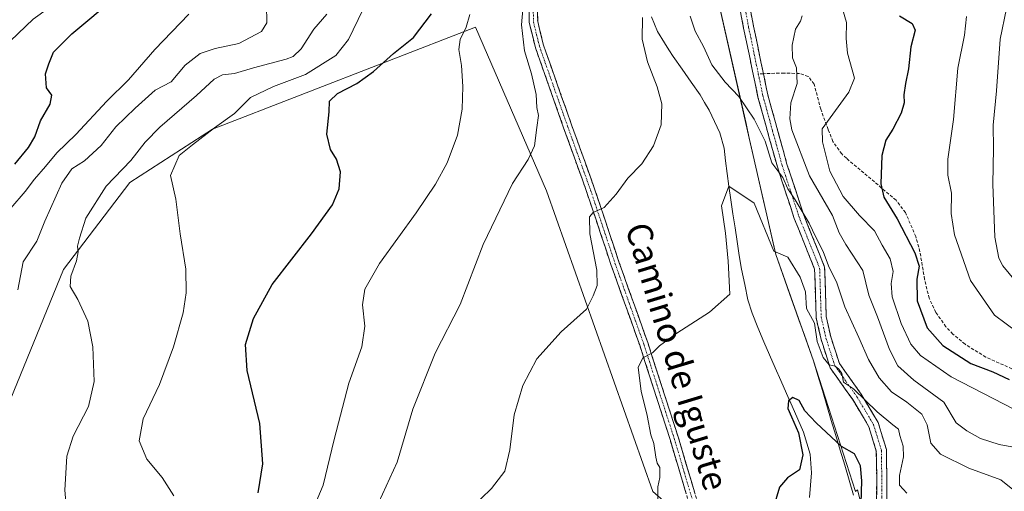
# Model space of a CAD drawing. Units: metres. Extents: x 590423 to 593867, y 4726709 to 4729068.
# Drawn here: x 591143 to 591457, y 4728161 to 4728311 of the extents above; entities that cross this region are included whole.
import ezdxf
from ezdxf.enums import TextEntityAlignment as Align

# ---------------------------------------------------------------- set-up
doc = ezdxf.new("R2010")
doc.units = ezdxf.units.M
doc.header["$MEASUREMENT"] = 0
doc.linetypes.add('TRAZO_Y_PUNTO', pattern=[1, 0.5, -0.25, 0, -0.25])
doc.linetypes.add('TRAZOSX2', pattern=[1.5, 1, -0.5])
for name, color, linetype, lineweight in [('Arbolado forestal CxS', 92, 'Continuous', 0), ('Camino', 19, 'TRAZOSX2', 0), ('Camino Cxs', 19, 'Continuous', 0), ('Camino eje', 19, 'TRAZO_Y_PUNTO', 0), ('Corriente natural lineal', 142, 'Continuous', 13), ('Curva de nivel maestra', 36, 'Continuous', 30), ('Curva de nivel normal', 36, 'Continuous', 0), ('Matorral CxS', 135, 'Continuous', 0), ('Municipio', 9, 'Continuous', 13), ('Municipio CxS', 142, 'Continuous', 0), ('Prado CxS', 92, 'Continuous', 0), ('Senda', 19, 'TRAZOSX2', 0), ('Texto cartográfico', 19, 'Continuous', 0)]:
    doc.layers.add(name, color=color, linetype=linetype, lineweight=lineweight)
doc.styles.add('Arial', font='txt', dxfattribs={"height": 0.2})

# ---------------------------------------------------------------- blocks, each defined once
blk = doc.blocks.new('*U150')
at = {"layer": 'Matorral CxS', "color": 135, "linetype": 'Continuous', "lineweight": 0}
for points in [[(591283.8587, 4728607.6265, 708.9098), (591290.5381, 4728571.8769, 705.6266), (591298.4773, 4728543.7463, 702.7432), (591307.4367, 4728512.3163, 700.4119), (591307.5737, 4728511.9137, 700.3937), (591324.2889, 4728491.6993, 700.1078), (591342.0569, 4728466.5271, 700.7707), (591344.2775, 4728434.6921, 696.0684), (591348.5151, 4728404.6009, 691.0988), (591351.4941, 4728393.4657, 690.2507), (591355.7245, 4728374.8255, 689.5751), (591360.6241, 4728344.1555, 688.6644), (591364.8635, 4728320.1957, 687.6075), (591374.3627, 4728278.1057, 684.2532), (591383.8519, 4728236.2855, 679.5861), (591395.8611, 4728202.4453, 679.1562), (591409.2805, 4728160.7551, 675.091), (591409.9105, 4728161.2653, 675.3791), (591420.0297, 4728121.4653, 671.2537)], [(591344.6475, 4728160.7895, 679.9197), (591310.7495, 4728256.6781, 688.1093), (591288.0869, 4728308.8903, 693.8796), (591204.2401, 4728276.2685, 703.8999), (591177.8713, 4728259.2677, 706.7773), (591156.7785, 4728231.5701, 709.8395), (591136.7125, 4728182.2999, 716.3041)]]:
    blk.add_polyline3d(points, dxfattribs=at)
blk = doc.blocks.new('*U175')
at = {"layer": 'Curva de nivel normal', "color": 36, "linetype": 'Continuous', "lineweight": 0}
blk.add_polyline3d([(591425.7, 4728160.18, 680), (591423.34, 4728162.76, 680), (591423.28, 4728165.87, 680), (591424.56, 4728171.8, 680), (591424.48, 4728175.22, 680), (591423.4, 4728178.58, 680), (591422.98, 4728180.66, 680), (591421.14, 4728181.96, 680), (591416.23, 4728186.19, 680), (591408.62, 4728193.48, 680), (591405.46, 4728195.61, 680), (591404.93, 4728198.42, 680), (591403.92, 4728199.76, 680), (591402.84, 4728200.74, 680), (591400.92, 4728201.1, 680), (591398.97, 4728203.44, 680), (591397.06, 4728208.54, 680), (591396.26, 4728214.44, 680), (591393.7, 4728219.09, 680), (591393.38, 4728224.37, 680), (591391.59, 4728229.15, 680), (591387.72, 4728235.52, 680), (591383.27, 4728237.445, 680), (591376.96, 4728252.74, 0), (591368.8801, 4728258.1401, 0), (591366.5148, 4728251.8796, 0), (591367.8377, 4728243.1483, 0), (591368.6314, 4728234.1525, 0), (591369.19, 4728223.73, 680), (591362.77, 4728217.95, 680), (591352.27, 4728211.26, 680), (591346.77, 4728207.21, 680), (591344.6, 4728205, 680), (591341.51, 4728203.36, 680), (591340.01, 4728200.25, 680), (591340.93, 4728192.74, 680), (591342.86, 4728185.01, 680), (591344.02, 4728178.84, 680), (591345.02, 4728176.09, 680), (591345.57, 4728171.72, 680), (591346.07, 4728169.8, 680), (591346.91, 4728168.38, 680), (591346.93, 4728165.24, 680), (591346.22, 4728162.24, 680), (591346.24, 4728157.19, 680)], dxfattribs=at)
blk = doc.blocks.new('*U177')
at = {"layer": 'Curva de nivel normal', "color": 36, "linetype": 'Continuous', "lineweight": 0}
for points in [[(591233.1, 4728147.32, 695), (591239.58, 4728162.75, 695), (591243.08, 4728177.3, 695), (591247.74, 4728195.24, 695), (591251.83, 4728206.88, 695), (591252.8, 4728213.5, 695), (591252.05, 4728220.23, 695), (591252.82, 4728225.23, 695), (591257.49, 4728233.42, 695), (591269.22, 4728249.63, 695), (591275.4, 4728258.77, 695), (591279.12, 4728265.58, 695), (591282.36, 4728274.35, 695), (591283.82, 4728282.68, 695), (591284.1, 4728289.95, 695), (591283.66, 4728296.64, 695), (591282.76, 4728301.76, 695), (591283.21, 4728304.91, 695), (591285.19, 4728308.84, 695), (591286.33, 4728312.89, 695)], [(591405.11, 4728314.69, 695), (591406.42, 4728310.37, 695), (591406.34, 4728305.19, 695), (591406.71, 4728300.56, 695), (591409, 4728292.56, 695), (591407.11, 4728288.09, 695), (591398.63, 4728276.43, 695), (591398.73, 4728272.24, 695), (591401.05, 4728262.9, 695), (591405.36, 4728254.81, 695), (591410.58, 4728248.72, 695), (591415.39, 4728243.87, 695), (591417.81, 4728239.36, 695), (591420.32, 4728234.97, 695), (591421.29, 4728230.9, 695), (591420.6, 4728227.1, 695), (591420.92, 4728222.84, 695), (591423.85, 4728214.33, 695), (591426.96, 4728207.77, 695), (591429.99, 4728204.13, 695), (591439.77, 4728197.27, 695), (591459.98, 4728186.84, 695)]]:
    blk.add_polyline3d(points, dxfattribs=at)
blk = doc.blocks.new('*U200')
at = {"layer": 'Curva de nivel normal', "color": 36, "linetype": 'Continuous', "lineweight": 0}
blk.add_polyline3d([(591137.4, 4728302.1, 730), (591147.03, 4728311.42, 730), (591156.1, 4728318.01, 730), (591161.86, 4728320.92, 730), (591168.48, 4728324.81, 730), (591171.52, 4728327.92, 730), (591172.98, 4728332.47, 730), (591172.45, 4728335.89, 730), (591169.22, 4728339.16, 730), (591166.26, 4728344.02, 730), (591163.28, 4728350.04, 730), (591160.88, 4728360.96, 730), (591157.4, 4728372.49, 730), (591155.15, 4728381.49, 730), (591153.64, 4728385.1, 730), (591152.29, 4728389.45, 730), (591150.02, 4728398.06, 730), (591146.8, 4728404.22, 730), (591142.65, 4728408.77, 730)], dxfattribs=at)
blk = doc.blocks.new('*U201')
at = {"layer": 'Curva de nivel normal', "color": 36, "linetype": 'Continuous', "lineweight": 0}
blk.add_polyline3d([(591142.17, 4728225.02, 715), (591143.93, 4728234.04, 715), (591148.2, 4728240.55, 715), (591150.8, 4728247, 715), (591156.22, 4728259.12, 715), (591159.46, 4728263.67, 715), (591163.45, 4728266.18, 715), (591168.73, 4728271.08, 715), (591173.44, 4728277, 715), (591179.62, 4728282.97, 715), (591186.03, 4728288.71, 715), (591191.12, 4728291.42, 715), (591195.53, 4728296.69, 715), (591200.3, 4728300.45, 715), (591205.09, 4728302.02, 715), (591212.69, 4728303.62, 715), (591219.84, 4728307.49, 715), (591221.62, 4728310.25, 715), (591221.5, 4728315.91, 715)], dxfattribs=at)
blk = doc.blocks.new('*U202')
at = {"layer": 'Curva de nivel normal', "color": 36, "linetype": 'Continuous', "lineweight": 0}
for points in [[(591157.99, 4728151.32, 710), (591157.21, 4728161.12, 710), (591157.82, 4728171.98, 710), (591159.82, 4728178.36, 710), (591164.71, 4728187.85, 710), (591166.48, 4728195.84, 710), (591166.06, 4728206.87, 710), (591164.46, 4728215.05, 710), (591161.3, 4728222.02, 710), (591158.93, 4728226.08, 710), (591159.11, 4728229.45, 710), (591160.88, 4728234.3, 710), (591161.38, 4728237.16, 710), (591161.22, 4728238.96, 710), (591161.87, 4728241.57, 710), (591163.84, 4728247.9, 710), (591170.34, 4728258.16, 710), (591178.26, 4728266.29, 710), (591182.75, 4728272.19, 710), (591187.44, 4728276.95, 710), (591199.12, 4728287.02, 710), (591204.79, 4728292.27, 710), (591207.45, 4728293.6, 710), (591211.24, 4728294.11, 710), (591217.37, 4728295.87, 710), (591227.78, 4728298.68, 710), (591229.96, 4728299.53, 710), (591232.49, 4728301.89, 710), (591236.55, 4728308.22, 710), (591240.68, 4728312.96, 710)], [(591457.46, 4728314.77, 710), (591455.44, 4728305.06, 710), (591454.19, 4728288.56, 710), (591453.17, 4728277.56, 710), (591453.3, 4728270.19, 710), (591453.08, 4728258.81, 710), (591453.74, 4728241.89, 710), (591455.01, 4728235.18, 710), (591456.26, 4728232.74, 710), (591462.28, 4728225.42, 710)]]:
    blk.add_polyline3d(points, dxfattribs=at)
blk = doc.blocks.new('*U204')
at = {"layer": 'Curva de nivel normal', "color": 36, "linetype": 'Continuous', "lineweight": 0}
blk.add_polyline3d([(591140.01, 4728251.12, 720), (591144.54, 4728256.42, 720), (591147.46, 4728260.37, 720), (591150.99, 4728264.36, 720), (591154.62, 4728268.79, 720), (591160.66, 4728274.56, 720), (591170.54, 4728285.22, 720), (591177.45, 4728292.01, 720), (591185.9, 4728301.7, 720), (591196.74, 4728313.01, 720)], dxfattribs=at)
blk = doc.blocks.new('*U207')
at = {"layer": 'Curva de nivel normal', "color": 36, "linetype": 'Continuous', "lineweight": 0}
for points in [[(591460.47, 4728160.55, 685), (591455.63, 4728164.51, 685), (591445.39, 4728168.18, 685), (591436.42, 4728172.64, 685), (591433.26, 4728176.13, 685), (591432.13, 4728181.98, 685), (591430.45, 4728185.44, 685), (591425.7, 4728189.18, 685), (591420.75, 4728192.57, 685), (591416.8, 4728196.94, 685), (591413.38, 4728202.86, 685), (591410.36, 4728209.82, 685), (591405.85, 4728219.68, 685), (591403.37, 4728227.26, 685), (591400.62, 4728232.72, 685), (591399, 4728237.29, 685), (591396.68, 4728241.82, 685), (591394.52, 4728246.32, 685), (591390.04, 4728253.76, 685), (591387.73, 4728257.27, 685), (591386.12, 4728260.9, 685), (591382.56, 4728265.53, 685), (591380.46, 4728272.45, 685), (591377, 4728279.46, 685), (591372.06, 4728286.72, 685), (591367.74, 4728291.32, 685), (591363.5, 4728296.82, 685), (591360.83, 4728302.62, 685), (591358.11, 4728307.57, 685), (591356.59, 4728312.38, 685)], [(591341.41, 4728311.89, 685), (591341.23, 4728305.02, 685), (591342.92, 4728297.8, 685), (591346.07, 4728289.79, 685), (591347.48, 4728284.34, 685), (591347.3, 4728277.67, 685), (591344.91, 4728271.01, 685), (591341.13, 4728265.23, 685), (591336.68, 4728260.67, 685), (591332.99, 4728255.6, 685), (591329.1, 4728251.33, 685), (591325.64, 4728249.75, 685), (591324.42, 4728248.37, 685), (591324.62, 4728242.95, 685), (591326.78, 4728231.37, 685), (591326.87, 4728226.45, 685), (591325.67, 4728223.19, 685), (591323.49, 4728218.9, 685), (591315.43, 4728211.62, 685), (591307.72, 4728203.02, 685), (591303.26, 4728194.6, 685), (591300.42, 4728185.19, 685), (591299.02, 4728174.07, 685), (591297.42, 4728167.24, 685), (591293.23, 4728161.72, 685), (591283.29, 4728152.14, 685)]]:
    blk.add_polyline3d(points, dxfattribs=at)
blk = doc.blocks.new('*U218')
at = {"layer": 'Curva de nivel normal', "color": 36, "linetype": 'Continuous', "lineweight": 0}
for points in [[(591257.33, 4728157.31, 690), (591263.12, 4728170.05, 690), (591268.18, 4728187.05, 690), (591275.28, 4728204.88, 690), (591283.22, 4728220.38, 690), (591290.6, 4728239.5, 690), (591299.9, 4728258.94, 690), (591304.88, 4728266.66, 690), (591306.89, 4728270.98, 690), (591307.7, 4728276.83, 690), (591308.18, 4728280.65, 690), (591307.65, 4728283.22, 690), (591307.43, 4728287.39, 690), (591305.93, 4728293.93, 690), (591303.72, 4728301.24, 690), (591302.79, 4728309.56, 690), (591303.78, 4728320.64, 690)], [(591392.3, 4728312.48, 690), (591391.72, 4728310.79, 690), (591390.12, 4728308.19, 690), (591389.08, 4728303.09, 690), (591389.2, 4728299.1, 690), (591390.42, 4728295.91, 690), (591390.64, 4728290.9, 690), (591388.71, 4728284.72, 690), (591388.37, 4728279.63, 690), (591389, 4728276.11, 690), (591394.57, 4728261.41, 690), (591401.9, 4728248.73, 690), (591404.07, 4728243.27, 690), (591406.19, 4728239.55, 690), (591411.6, 4728231.23, 690), (591413.53, 4728223.38, 690), (591416.27, 4728216.42, 690), (591420.08, 4728206.01, 690), (591422.77, 4728200.81, 690), (591427.91, 4728196.29, 690), (591437.48, 4728189.19, 690), (591441.38, 4728182.62, 690), (591444.75, 4728180.09, 690), (591449.14, 4728177.61, 690), (591455.13, 4728175.7, 690), (591464.36, 4728174.08, 690)]]:
    blk.add_polyline3d(points, dxfattribs=at)
blk = doc.blocks.new('*U221')
at = {"layer": 'Curva de nivel normal', "color": 36, "linetype": 'Continuous', "lineweight": 0}
for points in [[(591191.97, 4728159.32, 705), (591188.19, 4728165.18, 705), (591183.32, 4728171.06, 705), (591180.92, 4728176.91, 705), (591182.17, 4728183.91, 705), (591187.36, 4728194.91, 705), (591191.85, 4728206.9, 705), (591194.87, 4728217.7, 705), (591195.88, 4728224.11, 705), (591195.77, 4728231.7, 705), (591193.98, 4728242.9, 705), (591192.62, 4728253.98, 705), (591190.89, 4728261.57, 705), (591193.59, 4728267.91, 705), (591197.88, 4728271.34, 705), (591204.88, 4728276.76, 705), (591211.27, 4728281.29, 705), (591216.4, 4728286.4, 705), (591223.7, 4728289.94, 705), (591233.89, 4728293.7, 705), (591243.56, 4728299.83, 705), (591247.64, 4728304.88, 705), (591252.16, 4728314.32, 705)], [(591444.63, 4728312.2, 705), (591444.07, 4728306.29, 705), (591441.86, 4728295.77, 705), (591440.5, 4728279.44, 705), (591438.71, 4728266.74, 705), (591438.71, 4728261.66, 705), (591439.87, 4728255.94, 705), (591439.76, 4728249.44, 705), (591440.85, 4728242.57, 705), (591445.92, 4728228.06, 705), (591453.56, 4728216.99, 705), (591461, 4728211.47, 705)]]:
    blk.add_polyline3d(points, dxfattribs=at)
blk = doc.blocks.new('*U226')
at = {"layer": 'Curva de nivel maestra', "color": 36, "linetype": 'Continuous', "lineweight": 30}
blk.add_polyline3d([(591141.24, 4728265.13, 725), (591145.6, 4728270.45, 725), (591147.57, 4728273.85, 725), (591149.42, 4728278.97, 725), (591152.49, 4728284.28, 725), (591153, 4728287.1, 725), (591151.38, 4728289.47, 725), (591151.03, 4728293.96, 725), (591152.03, 4728297.15, 725), (591153.57, 4728300.87, 725), (591159.45, 4728306.76, 725), (591173.55, 4728318.62, 725)], dxfattribs=at)
blk = doc.blocks.new('*U232')
at = {"layer": 'Curva de nivel maestra', "color": 36, "linetype": 'Continuous', "lineweight": 30}
for points in [[(591218.86, 4728160.29, 700), (591220.27, 4728169.58, 700), (591219.37, 4728182.44, 700), (591215.31, 4728199.38, 700), (591214.73, 4728207.6, 700), (591217.33, 4728215.91, 700), (591223.3, 4728226.74, 700), (591235.78, 4728242.88, 700), (591242.5, 4728252.15, 700), (591244.69, 4728257.25, 700), (591245.04, 4728262.71, 700), (591243.81, 4728266.7, 700), (591241.84, 4728269.82, 700), (591240.72, 4728274.72, 700), (591241.41, 4728281.8, 700), (591241.56, 4728285.24, 700), (591244.08, 4728287.68, 700), (591250.3, 4728290.86, 700), (591255.58, 4728294.7, 700), (591261.97, 4728300.42, 700), (591268.3, 4728305.56, 700), (591274.11, 4728313.06, 700)], [(591423.28, 4728312.42, 700), (591427.39, 4728310.03, 700), (591428.35, 4728307.9, 700), (591426.92, 4728302.52, 700), (591426.18, 4728295.56, 700), (591425.2, 4728290.89, 700), (591424.7, 4728287.21, 700), (591424.8, 4728284.69, 700), (591423.84, 4728281.45, 700), (591421.22, 4728276.34, 700), (591418.92, 4728272.78, 700), (591417.66, 4728267.87, 700), (591417.4, 4728258.88, 700), (591418.32, 4728254.63, 700), (591422.56, 4728247.66, 700), (591428.21, 4728236.9, 700), (591429.55, 4728232.57, 700), (591428.87, 4728228.42, 700), (591428.98, 4728221.51, 700), (591432.17, 4728212.98, 700), (591437.16, 4728207.3, 700), (591446.04, 4728201.52, 700), (591453.11, 4728198.93, 700), (591458.32, 4728196.47, 700)]]:
    blk.add_polyline3d(points, dxfattribs=at)
blk = doc.blocks.new('*U233')
at = {"layer": 'Curva de nivel maestra', "color": 36, "linetype": 'Continuous', "lineweight": 30}
blk.add_polyline3d([(591411.06, 4728156.97, 675), (591411.29, 4728164.18, 675), (591410.88, 4728168.97, 675), (591408.92, 4728172.74, 675), (591404.86, 4728175.06, 675), (591396.74, 4728182.59, 675), (591393.1, 4728186.51, 675), (591391.31, 4728189.71, 675), (591389.31, 4728190.72, 675), (591387.89, 4728189.61, 675), (591387.72, 4728187.16, 675), (591388.83, 4728184.57, 675), (591391.1, 4728179.44, 675), (591392.51, 4728172.46, 675), (591391.39, 4728167.64, 675), (591387.61, 4728165.11, 675), (591385.1, 4728162.1, 675), (591383.03, 4728155.36, 675)], dxfattribs=at)

msp = doc.modelspace()

# ---------------------------------------------------------------- linework, layer by layer
at = {"layer": 'Arbolado forestal CxS', "color": 92, "linetype": 'Continuous', "lineweight": 0}
for points in [[(591420.03, 4728121.47, 671.25), (591409.91, 4728161.27, 675.38), (591409.28, 4728160.76, 675.09), (591395.86, 4728202.45, 679.16), (591383.85, 4728236.29, 679.59), (591374.36, 4728278.11, 684.25), (591364.86, 4728320.2, 687.61), (591360.62, 4728344.16, 688.66), (591355.72, 4728374.83, 689.58), (591351.49, 4728393.47, 690.25), (591348.52, 4728404.6, 691.1), (591344.28, 4728434.69, 696.07), (591342.06, 4728466.53, 700.77), (591324.29, 4728491.7, 700.11), (591307.57, 4728511.91, 700.39), (591307.44, 4728512.32, 700.41), (591298.48, 4728543.75, 702.74), (591290.54, 4728571.88, 705.63), (591283.86, 4728607.63, 708.91)], [(591283.86, 4728607.63, 708.91), (591290.54, 4728571.88, 705.63), (591298.48, 4728543.75, 702.74), (591307.44, 4728512.32, 700.41), (591307.57, 4728511.91, 700.39), (591324.29, 4728491.7, 700.11), (591342.06, 4728466.53, 700.77), (591344.28, 4728434.69, 696.07), (591348.52, 4728404.6, 691.1), (591351.49, 4728393.47, 690.25), (591355.72, 4728374.83, 689.58), (591360.62, 4728344.16, 688.66), (591364.86, 4728320.2, 687.61), (591374.36, 4728278.11, 684.25), (591383.85, 4728236.29, 679.59), (591395.86, 4728202.45, 679.16), (591409.28, 4728160.76, 675.09), (591409.91, 4728161.27, 675.38), (591420.03, 4728121.47, 671.25)]]:
    msp.add_polyline3d(points, dxfattribs=at)
at = {"layer": 'Camino', "color": 19, "linetype": 'TRAZOSX2', "lineweight": 0}
for points in [[(591301.19, 4728594.19), (591303.29, 4728584.24), (591308.4, 4728567.17), (591318.21, 4728537.58), (591327.21, 4728515.16), (591335.94, 4728496.61), (591344.73, 4728484.35), (591350.47, 4728479.44), (591356.01, 4728472), (591357.61, 4728462.69), (591360.11, 4728438.34), (591362.49, 4728420.22), (591365.76, 4728407.1), (591371.96, 4728392.97), (591373.54, 4728384.91), (591371.65, 4728381.38), (591366.3, 4728373.13), (591366.43, 4728365.11), (591370.6, 4728340.86), (591376.77, 4728309.15), (591379.92, 4728293.99)], [(591415.97, 4728144.83), (591416.04, 4728165.85), (591415.92, 4728173.65), (591413.55, 4728181.41), (591408.39, 4728190.06), (591401.22, 4728200.13), (591398.31, 4728209.21), (591396.74, 4728216.19), (591396.24, 4728231.65), (591389.77, 4728247.81), (591384.36, 4728264.26), (591378.19, 4728286.51), (591373.62, 4728308.52), (591367.44, 4728340.28)], [(591356.59, 4728155.63), (591350.16, 4728177.34), (591340.58, 4728207.08), (591331.31, 4728233.11), (591323.54, 4728256.39), (591316.22, 4728276.77), (591307.23, 4728302.28), (591305.25, 4728310.32), (591305.14, 4728317.32)], [(591307.84, 4728317.17), (591307.94, 4728310.66), (591309.82, 4728303.06), (591310.57, 4728300.92), (591318.76, 4728277.68), (591326.1, 4728257.28), (591333.86, 4728233.99), (591343.13, 4728207.94), (591352.74, 4728178.14), (591359.2, 4728156.3)], [(591379.92, 4728293.99), (591381.32, 4728287.26), (591387.43, 4728265.19), (591392.79, 4728248.91), (591399.43, 4728232.32), (591399.95, 4728216.6), (591401.41, 4728210.05), (591404.13, 4728201.59), (591411.08, 4728191.82), (591416.51, 4728182.73), (591419.13, 4728174.15), (591419.26, 4728165.87), (591419.19, 4728145.28)]]:
    msp.add_lwpolyline(points, dxfattribs=at)
at = {"layer": 'Camino Cxs', "color": 19, "linetype": 'Continuous', "lineweight": 0}
for points in [[(591355.3, 4728159.97, 678.43), (591354.02, 4728164.31, 678.52), (591352.73, 4728168.66, 678.46), (591351.45, 4728173, 678.58), (591350.16, 4728177.34, 678.71), (591348.79, 4728181.59, 678.7), (591347.42, 4728185.84, 678.78), (591346.05, 4728190.09, 679.04), (591344.69, 4728194.33, 679.23), (591343.32, 4728198.58, 679.45), (591341.95, 4728202.83, 679.82), (591340.58, 4728207.08, 680.45), (591339.04, 4728211.42, 680.84), (591337.49, 4728215.76, 681.27), (591335.95, 4728220.1, 681.95), (591334.4, 4728224.43, 682.58), (591332.86, 4728228.77, 682.9), (591331.31, 4728233.11, 683.4), (591329.76, 4728237.77, 683.95), (591328.2, 4728242.42, 684.19), (591326.65, 4728247.08, 684.56), (591325.09, 4728251.73, 685.2), (591323.54, 4728256.39, 685.63), (591322.08, 4728260.47, 686.03), (591320.61, 4728264.54, 686.59), (591319.15, 4728268.62, 686.91), (591317.68, 4728272.69, 687.15), (591316.22, 4728276.77, 687.48), (591314.72, 4728281.02, 687.95), (591313.22, 4728285.27, 688.07), (591311.73, 4728289.53, 688.21), (591310.23, 4728293.78, 688.38), (591308.73, 4728298.03, 688.36), (591307.23, 4728302.28, 688.48), (591306.24, 4728306.3, 688.86), (591305.25, 4728310.32, 689.49), (591305.2, 4728313.82, 689.71)], [(591307.89, 4728313.92, 689.06), (591307.94, 4728310.66, 688.87), (591308.88, 4728306.86, 688.58), (591309.82, 4728303.06, 688.36), (591310.57, 4728300.92, 688.29), (591312.21, 4728296.27, 688.09), (591313.85, 4728291.62, 687.94), (591315.48, 4728286.98, 687.82), (591317.12, 4728282.33, 687.59), (591318.76, 4728277.68, 687.35), (591320.23, 4728273.6, 687.14), (591321.7, 4728269.52, 686.85), (591323.16, 4728265.44, 686.39), (591324.63, 4728261.36, 685.99), (591326.1, 4728257.28, 685.63), (591327.65, 4728252.62, 685.12), (591329.2, 4728247.96, 684.57), (591330.76, 4728243.31, 684.16), (591332.31, 4728238.65, 683.78), (591333.86, 4728233.99, 683.27), (591335.41, 4728229.65, 682.85), (591336.95, 4728225.31, 682.36), (591338.5, 4728220.97, 681.8), (591340.04, 4728216.62, 681.25), (591341.59, 4728212.28, 680.77), (591343.13, 4728207.94, 680.25), (591344.5, 4728203.68, 679.72), (591345.88, 4728199.43, 679.45), (591347.25, 4728195.17, 679.16), (591348.62, 4728190.91, 678.82), (591349.99, 4728186.65, 678.59), (591351.37, 4728182.4, 678.67), (591352.74, 4728178.14, 678.55), (591354.03, 4728173.77, 678.44), (591355.32, 4728169.4, 678.45), (591356.62, 4728165.04, 678.47), (591357.91, 4728160.67, 678.35)], [(591416.01, 4728157.44, 676.8), (591416.03, 4728161.65, 677.3), (591416.04, 4728165.85, 677.37), (591415.98, 4728169.75, 677.43), (591415.92, 4728173.65, 678.13), (591414.74, 4728177.53, 677.97), (591413.55, 4728181.41, 678.44), (591411.83, 4728184.29, 678.79), (591410.11, 4728187.18, 679.07), (591408.39, 4728190.06, 679.43), (591406, 4728193.42, 679.68), (591403.61, 4728196.77, 679.64), (591401.22, 4728200.13, 679.78), (591399.77, 4728204.67, 679.85), (591398.31, 4728209.21, 680.07), (591397.53, 4728212.7, 680.09), (591396.74, 4728216.19, 680.46), (591396.62, 4728220.06, 680.97), (591396.49, 4728223.92, 681.18), (591396.37, 4728227.79, 681.85), (591396.24, 4728231.65, 682.63), (591394.62, 4728235.69, 682.87), (591393.01, 4728239.73, 683.42), (591391.39, 4728243.77, 683.8), (591389.77, 4728247.81, 683.88), (591388.42, 4728251.92, 684.39), (591387.07, 4728256.04, 684.62), (591385.71, 4728260.15, 684.67), (591384.36, 4728264.26, 685.02), (591383.13, 4728268.71, 685.46), (591381.89, 4728273.16, 685.58), (591380.66, 4728277.61, 686.07), (591379.42, 4728282.06, 686.45), (591378.19, 4728286.51, 686.9), (591377.28, 4728290.91, 686.98), (591376.36, 4728295.31, 687.04), (591375.45, 4728299.72, 687.09), (591374.53, 4728304.12, 687.04), (591373.62, 4728308.52, 687.42), (591372.74, 4728313.06, 687.89)], [(591375.89, 4728313.68, 688.07), (591376.77, 4728309.15, 687.61), (591377.56, 4728305.36, 687.37), (591378.35, 4728301.57, 687.4), (591379.13, 4728297.78, 687.58), (591379.92, 4728293.99, 687.52), (591380.62, 4728290.63, 687.78), (591381.32, 4728287.26, 687.84), (591382.54, 4728282.85, 687.46), (591383.76, 4728278.43, 687.46), (591384.99, 4728274.02, 687.04), (591386.21, 4728269.6, 686.53), (591387.43, 4728265.19, 686.22), (591388.77, 4728261.12, 686.29), (591390.11, 4728257.05, 686.14), (591391.45, 4728252.98, 685.71), (591392.79, 4728248.91, 685.33), (591394.45, 4728244.76, 685.13), (591396.11, 4728240.62, 684.58), (591397.77, 4728236.47, 684.4), (591399.43, 4728232.32, 684.49), (591399.56, 4728228.39, 683.06), (591399.69, 4728224.46, 682.74), (591399.82, 4728220.53, 682.25), (591399.95, 4728216.6, 681.51), (591400.68, 4728213.33, 680.91), (591401.41, 4728210.05, 680.63), (591402.77, 4728205.82, 680.66), (591404.13, 4728201.59, 680.45), (591406.45, 4728198.33, 680.14), (591408.76, 4728195.08, 680.41), (591411.08, 4728191.82, 680.09), (591412.89, 4728188.79, 680.04), (591414.7, 4728185.76, 679.71), (591416.51, 4728182.73, 679.14), (591417.82, 4728178.44, 678.68), (591419.13, 4728174.15, 678.71), (591419.2, 4728170.01, 678.46), (591419.26, 4728165.87, 678.48), (591419.25, 4728161.75, 678.29), (591419.23, 4728157.63, 677.59)]]:
    msp.add_polyline3d(points, dxfattribs=at)
at = {"layer": 'Camino eje', "color": 19, "linetype": 'TRAZO_Y_PUNTO', "lineweight": 0}
for points in [[(591369.02, 4728340.57), (591375.2, 4728308.84), (591378.29, 4728293.93)], [(591306.49, 4728317.25), (591306.6, 4728310.49), (591307.59, 4728306.47), (591308.53, 4728302.67), (591308.9, 4728301.6), (591317.49, 4728277.23), (591321.15, 4728267.04), (591324.82, 4728256.84), (591328.7, 4728245.19), (591332.59, 4728233.55), (591337.22, 4728220.54), (591341.86, 4728207.51), (591346.66, 4728192.61), (591351.45, 4728177.74), (591354.67, 4728166.89), (591357.9, 4728155.97)], [(591378.29, 4728293.93), (591379.76, 4728286.89), (591382.84, 4728275.76), (591385.9, 4728264.73), (591388.58, 4728256.59), (591391.28, 4728248.36), (591397.84, 4728231.99), (591398.1, 4728224.13), (591398.35, 4728216.4), (591399.13, 4728212.91), (591399.86, 4728209.63), (591401.22, 4728205.4), (591402.68, 4728200.86), (591406.26, 4728195.83), (591409.74, 4728190.94), (591412.32, 4728186.62), (591415.03, 4728182.07), (591417.53, 4728173.9), (591417.65, 4728165.86), (591417.58, 4728145.06)]]:
    msp.add_lwpolyline(points, dxfattribs=at)
at = {"layer": 'Corriente natural lineal', "color": 142, "linetype": 'Continuous', "lineweight": 13}
msp.add_polyline3d([(591344.24, 4728312.11, 684.77), (591346.16, 4728307.5, 684.58), (591348.33, 4728303.82, 684.36), (591349.74, 4728301.66, 684.24), (591351.14, 4728299.49, 684.07), (591353.99, 4728295.4, 683.6), (591356.85, 4728291.3, 683.19), (591359.7, 4728287.21, 683.04), (591361.15, 4728284.8, 683.07), (591362.6, 4728282.38, 682.88), (591364.34, 4728278.74, 682.45), (591366.07, 4728275.09, 682.4), (591367.37, 4728270.28, 682.32), (591367.87, 4728266.23, 682.13), (591368.38, 4728262.19, 681.7), (591368.88, 4728258.14, 681.18), (591369.55, 4728253.72, 680.6), (591370.22, 4728249.3, 680.38), (591370.89, 4728244.88, 680.16), (591371.55, 4728240.46, 679.88), (591372.22, 4728236.04, 679.88), (591372.89, 4728231.62, 679.88), (591373.95, 4728226.75, 679.53), (591375, 4728221.87, 679.05), (591376.31, 4728217.67, 678.88), (591378.16, 4728213.05, 678.45), (591380, 4728208.43, 677.59), (591381.82, 4728204.33, 676.16), (591383.63, 4728200.22, 675.72), (591385.45, 4728196.12, 675.33), (591387.26, 4728192.01, 675.25), (591389.08, 4728187.91, 675.19), (591390.89, 4728183.8, 675.62), (591392.71, 4728179.7, 675.56), (591393.76, 4728176.15, 675.07), (591394.81, 4728172.6, 674.46), (591395.06, 4728169.63, 674.16), (591395.3, 4728166.65, 673.75), (591394.93, 4728162.75, 673.31), (591394.56, 4728158.84, 672.92)], dxfattribs=at)
at = {"layer": 'Matorral CxS', "color": 135, "linetype": 'Continuous', "lineweight": 0}
for points in [[(591283.86, 4728607.63, 708.91), (591290.54, 4728571.88, 705.63), (591298.48, 4728543.75, 702.74), (591307.44, 4728512.32, 700.41), (591307.57, 4728511.91, 700.39), (591324.29, 4728491.7, 700.11), (591342.06, 4728466.53, 700.77), (591344.28, 4728434.69, 696.07), (591348.52, 4728404.6, 691.1), (591351.49, 4728393.47, 690.25), (591355.72, 4728374.83, 689.58), (591360.62, 4728344.16, 688.66), (591364.86, 4728320.2, 687.61), (591374.36, 4728278.11, 684.25), (591383.85, 4728236.29, 679.59), (591395.86, 4728202.45, 679.16), (591409.28, 4728160.76, 675.09), (591409.91, 4728161.27, 675.38), (591420.03, 4728121.47, 671.25)], [(591453.85, 4727742.9, 647.43), (591441.67, 4727789.91, 650.37), (591437.02, 4727807.94, 651.41), (591429.07, 4727823.83, 652.37), (591389.91, 4727863.77, 655.48), (591389.01, 4727876.67, 653.93), (591370.71, 4728004.28, 663.35), (591361.41, 4728056.07, 668.7), (591361.99, 4728145.68, 677.68), (591344.65, 4728160.79, 679.92), (591310.75, 4728256.68, 688.11), (591288.09, 4728308.89, 693.88), (591204.24, 4728276.27, 703.9), (591177.87, 4728259.27, 706.78), (591156.78, 4728231.57, 709.84), (591136.71, 4728182.3, 716.3)]]:
    msp.add_polyline3d(points, dxfattribs=at)
at = {"layer": 'Municipio', "color": 9, "linetype": 'Continuous', "lineweight": 13}
msp.add_polyline3d([(591365.93, 4728315.53, 687.06), (591366.99, 4728310.86, 686.64), (591368.04, 4728306.18, 686.32), (591369.1, 4728301.5, 686.06), (591370.15, 4728296.83, 685.76), (591371.21, 4728292.15, 685.38), (591372.26, 4728287.47, 685.07), (591373.32, 4728282.8, 684.54), (591374.37, 4728278.12, 683.94), (591375.42, 4728273.47, 683.56), (591376.48, 4728268.82, 683.69), (591377.53, 4728264.18, 683.27), (591378.59, 4728259.53, 682.57), (591379.64, 4728254.88, 681.45), (591380.7, 4728250.23, 681.01), (591381.75, 4728245.59, 680.45), (591382.81, 4728240.94, 680.28), (591383.86, 4728236.29, 679.89), (591385.36, 4728232.06, 679.23), (591386.86, 4728227.83, 679.02), (591388.36, 4728223.6, 679.11), (591389.87, 4728219.38, 679.27), (591391.37, 4728215.15, 679.33), (591392.87, 4728210.92, 679.34), (591394.37, 4728206.69, 679.12), (591395.87, 4728202.46, 678.81), (591397.29, 4728197.7, 678.59), (591398.71, 4728192.93, 677.77), (591400.14, 4728188.17, 676.8), (591401.56, 4728183.41, 676.04), (591402.98, 4728178.64, 675.32), (591404.4, 4728173.88, 674.64), (591405.83, 4728169.12, 673.36), (591407.25, 4728164.35, 673.09), (591408.67, 4728159.59, 673.51)], dxfattribs=at)
msp.add_polyline3d([(591365.93, 4728315.53, 687.06), (591366.99, 4728310.86, 686.64), (591368.04, 4728306.18, 686.32), (591369.1, 4728301.5, 686.06), (591370.15, 4728296.83, 685.76), (591371.21, 4728292.15, 685.38), (591372.26, 4728287.47, 685.07), (591373.32, 4728282.8, 684.54), (591374.37, 4728278.12, 683.94), (591375.42, 4728273.47, 683.56), (591376.48, 4728268.82, 683.69), (591377.53, 4728264.18, 683.27), (591378.59, 4728259.53, 682.57), (591379.64, 4728254.88, 681.45), (591380.7, 4728250.23, 681.01), (591381.75, 4728245.59, 680.45), (591382.81, 4728240.94, 680.28), (591383.86, 4728236.29, 679.89), (591385.36, 4728232.06, 679.23), (591386.86, 4728227.83, 679.02), (591388.36, 4728223.6, 679.11), (591389.87, 4728219.38, 679.27), (591391.37, 4728215.15, 679.33), (591392.87, 4728210.92, 679.34), (591394.37, 4728206.69, 679.12), (591395.87, 4728202.46, 678.81), (591397.29, 4728197.7, 678.59), (591398.71, 4728192.93, 677.77), (591400.14, 4728188.17, 676.8), (591401.56, 4728183.41, 676.04), (591402.98, 4728178.64, 675.32), (591404.4, 4728173.88, 674.64), (591405.83, 4728169.12, 673.36), (591407.25, 4728164.35, 673.09), (591408.67, 4728159.59, 673.51)], dxfattribs=at)
at = {"layer": 'Municipio CxS', "color": 142, "linetype": 'Continuous', "lineweight": 0}
for points in [[(591365.93, 4728315.53, 687.06), (591366.99, 4728310.86, 686.64), (591368.04, 4728306.18, 686.32), (591369.1, 4728301.5, 686.06), (591370.15, 4728296.83, 685.76), (591371.21, 4728292.15, 685.38), (591372.26, 4728287.47, 685.07), (591373.32, 4728282.8, 684.54), (591374.37, 4728278.12, 683.94), (591375.42, 4728273.47, 683.56), (591376.48, 4728268.82, 683.69), (591377.53, 4728264.18, 683.27), (591378.59, 4728259.53, 682.57), (591379.64, 4728254.88, 681.45), (591380.7, 4728250.23, 681.01), (591381.75, 4728245.59, 680.45), (591382.81, 4728240.94, 680.28), (591383.86, 4728236.29, 679.89), (591385.36, 4728232.06, 679.23), (591386.86, 4728227.83, 679.02), (591388.36, 4728223.6, 679.11), (591389.87, 4728219.38, 679.27), (591391.37, 4728215.15, 679.33), (591392.87, 4728210.92, 679.34), (591394.37, 4728206.69, 679.12), (591395.87, 4728202.46, 678.81), (591397.29, 4728197.7, 678.59), (591398.71, 4728192.93, 677.77), (591400.14, 4728188.17, 676.8), (591401.56, 4728183.41, 676.04), (591402.98, 4728178.64, 675.32), (591404.4, 4728173.88, 674.64), (591405.83, 4728169.12, 673.36), (591407.25, 4728164.35, 673.09), (591408.67, 4728159.59, 673.51)], [(591408.67, 4728159.59, 673.51), (591407.25, 4728164.35, 673.09), (591405.83, 4728169.12, 673.36), (591404.4, 4728173.88, 674.64), (591402.98, 4728178.64, 675.32), (591401.56, 4728183.41, 676.04), (591400.14, 4728188.17, 676.8), (591398.71, 4728192.93, 677.77), (591397.29, 4728197.7, 678.59), (591395.87, 4728202.46, 678.81), (591394.37, 4728206.69, 679.12), (591392.87, 4728210.92, 679.34), (591391.37, 4728215.15, 679.33), (591389.87, 4728219.38, 679.27), (591388.36, 4728223.6, 679.11), (591386.86, 4728227.83, 679.02), (591385.36, 4728232.06, 679.23), (591383.86, 4728236.29, 679.89), (591382.81, 4728240.94, 680.28), (591381.75, 4728245.59, 680.45), (591380.7, 4728250.23, 681.01), (591379.64, 4728254.88, 681.45), (591378.59, 4728259.53, 682.57), (591377.53, 4728264.18, 683.27), (591376.48, 4728268.82, 683.69), (591375.42, 4728273.47, 683.56), (591374.37, 4728278.12, 683.94), (591373.32, 4728282.8, 684.54), (591372.26, 4728287.47, 685.07), (591371.21, 4728292.15, 685.38), (591370.15, 4728296.83, 685.76), (591369.1, 4728301.5, 686.06), (591368.04, 4728306.18, 686.32), (591366.99, 4728310.86, 686.64), (591365.93, 4728315.53, 687.06)]]:
    msp.add_polyline3d(points, dxfattribs=at)
at = {"layer": 'Prado CxS', "color": 92, "linetype": 'Continuous', "lineweight": 0}
for points in [[(591136.71, 4728182.3, 716.3), (591156.78, 4728231.57, 709.84), (591177.87, 4728259.27, 706.78), (591204.24, 4728276.27, 703.9), (591288.09, 4728308.89, 693.88), (591310.75, 4728256.68, 688.11), (591344.65, 4728160.79, 679.92)], [(591453.85, 4727742.9, 647.43), (591441.67, 4727789.91, 650.37), (591437.02, 4727807.94, 651.41), (591429.07, 4727823.83, 652.37), (591389.91, 4727863.77, 655.48), (591389.01, 4727876.67, 653.93), (591370.71, 4728004.28, 663.35), (591361.41, 4728056.07, 668.7), (591361.99, 4728145.68, 677.68), (591344.65, 4728160.79, 679.92), (591310.75, 4728256.68, 688.11), (591288.09, 4728308.89, 693.88), (591204.24, 4728276.27, 703.9), (591177.87, 4728259.27, 706.78), (591156.78, 4728231.57, 709.84), (591136.71, 4728182.3, 716.3)]]:
    msp.add_polyline3d(points, dxfattribs=at)
at = {"layer": 'Senda', "color": 19, "linetype": 'TRAZOSX2', "lineweight": 0}
for points in [[(591379.92, 4728293.99), (591378.29, 4728293.93)], [(591465.99, 4728196.76), (591450.88, 4728203.6), (591444.2, 4728207.73), (591440.32, 4728210.97), (591438.09, 4728213.31), (591434.88, 4728217.87), (591432.74, 4728222.35), (591431.32, 4728228.41), (591429.84, 4728237.23), (591428.51, 4728242.04), (591425.21, 4728249.69), (591422.2, 4728253.66), (591406.39, 4728267.03), (591404.91, 4728268.4), (591402.07, 4728272.38), (591400.56, 4728276.2), (591398.21, 4728282.64), (591396.1, 4728290.67), (591394.21, 4728293.15), (591391.42, 4728294.05), (591386.53, 4728294.22), (591379.92, 4728293.99)]]:
    msp.add_lwpolyline(points, dxfattribs=at)

# ---------------------------------------------------------------- block references
at = {"layer": 'Curva de nivel maestra', "color": 36, "linetype": 'Continuous', "lineweight": 30}
for name in ['*U232', '*U233', '*U226']:
    msp.add_blockref(name, (0, 0), dxfattribs=at)
at = {"layer": 'Curva de nivel normal', "color": 36, "linetype": 'Continuous', "lineweight": 0}
for name in ['*U202', '*U221', '*U177', '*U218', '*U207', '*U175', '*U200', '*U204', '*U201']:
    msp.add_blockref(name, (0, 0), dxfattribs=at)
at = {"layer": 'Matorral CxS', "color": 135, "linetype": 'Continuous', "lineweight": 0}
msp.add_blockref('*U150', (0, 0), dxfattribs=at)

# ---------------------------------------------------------------- texts
at = {"layer": 'Texto cartográfico', "color": 19, "linetype": 'Continuous', "lineweight": 0, "style": 'Arial'}
msp.add_text('Camino de Iguste', height=8, rotation=-73.2086, dxfattribs=at).set_placement((591352.37, 4728203.82), align=Align.MIDDLE_CENTER)

doc.saveas('drawing.dxf')
